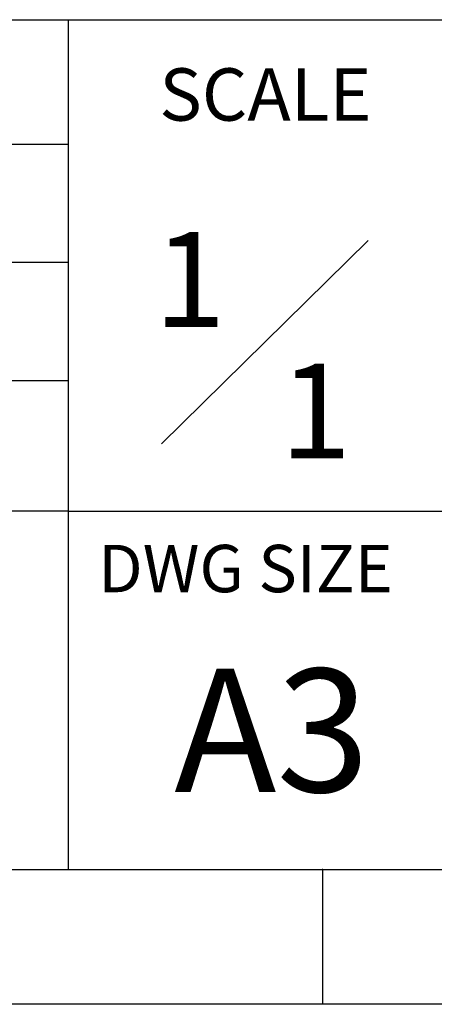
# Model space of a CAD drawing. Extents: x 1 to 3556, y 5 to 2508.
# Drawn here: x 2540 to 2700, y 5 to 386 of the extents above; entities that cross this region are included whole.
import ezdxf

# ---------------------------------------------------------------- set-up
doc = ezdxf.new("R2010")
doc.units = 0
doc.header["$LTSCALE"] = 15
doc.header["$MEASUREMENT"] = 0
doc.layers.get('0').update_dxf_attribs({"color": 3, "linetype": 'CONTINUOUS'})
for name, color, linetype in [('DIM', 2, 'CONTINUOUS'), ('LOGO', 5, 'CONTINUOUS'), ('NEEDLE', 2, 'CONTINUOUS'), ('TEXT', 4, 'CONTINUOUS'), ('THIN', 2, 'CONTINUOUS')]:
    doc.layers.add(name, color=color, linetype=linetype)
doc.styles.add('ROMANS', font='romans.shx')

msp = doc.modelspace()

# ---------------------------------------------------------------- linework, layer by layer
at = {"layer": 'DIM'}
msp.add_line((2657.09, 56.86), (2657.09, 4.61), dxfattribs=at)
msp.add_point((2657.09, 56.86), dxfattribs=at)
at = {"layer": 'LOGO'}
msp.add_line((82.59, 56.86), (3515.26, 56.86), dxfattribs=at)
at = {"layer": 'NEEDLE'}
for p, q in [((2089.79, 338.14), (2558.44, 338.14)), ((2674.71, 300.76), (2594.52, 221.94)), ((2558.44, 292.22), (2089.81, 292.22)), ((2558.44, 246.3), (2089.82, 246.3)), ((3556.31, 4.61), (42.02, 4.61))]:
    msp.add_line(p, q, dxfattribs=at)
at = {"layer": 'THIN'}
for p, q in [((2089.78, 386.35), (3515.26, 386.35)), ((2558.44, 195.79), (2558.44, 386.35)), ((2558.44, 195.79), (2089.84, 195.79)), ((2558.44, 56.86), (2558.44, 195.79)), ((2558.44, 195.79), (3400.19, 195.79))]:
    msp.add_line(p, q, dxfattribs=at)

# ---------------------------------------------------------------- texts
at = {"style": 'ROMANS'}
msp.add_text('A3', height=47.756, dxfattribs=at).set_placement((2599.53, 86.93))
at = {"layer": 'NEEDLE', "style": 'ROMANS'}
msp.add_text('SCALE', height=20.296, dxfattribs=at).set_placement((2593.72, 347.2))
at = {"layer": 'TEXT', "style": 'ROMANS'}
for s, height, p in [('1', 36.74, (2591.69, 267.25)), ('1', 36.74, (2640.5, 216.26)), ('DWG SIZE', 18.368, (2570.04, 164.37))]:
    msp.add_text(s, height=height, dxfattribs=at).set_placement(p)

doc.saveas('drawing.dxf')
